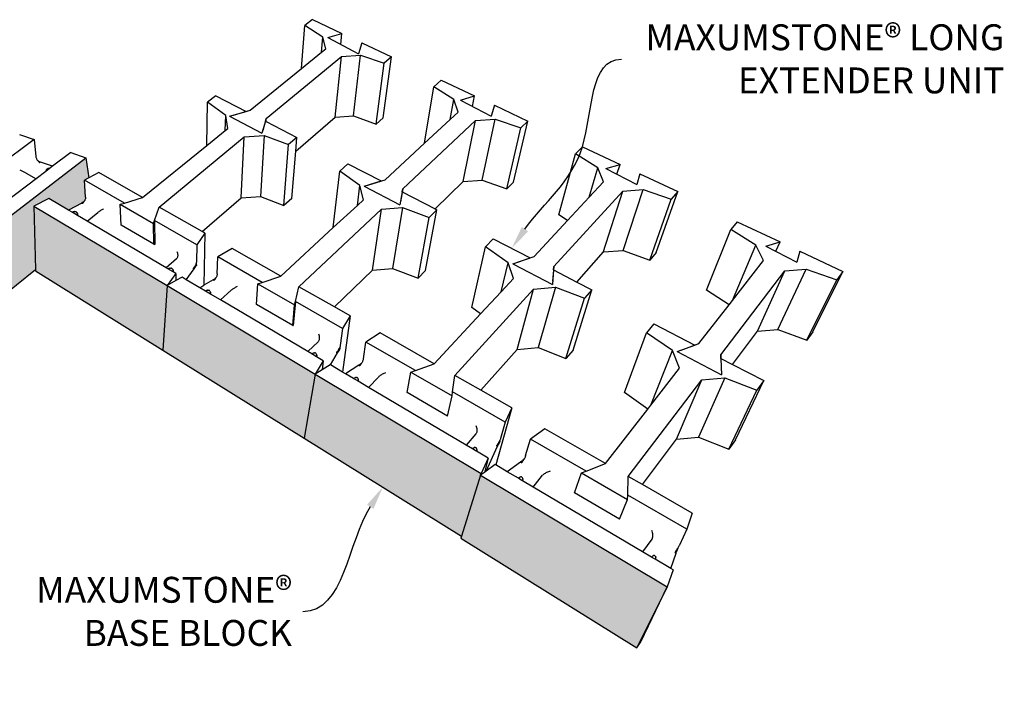
# Model space of a CAD drawing. Units: millimetres. Extents: x -79341 to 68488, y -5529 to 22413.
# Drawn here: x -17595 to -15872, y 8710 to 9895 of the extents above; entities that cross this region are included whole.
import ezdxf
from ezdxf import colors
from ezdxf.entities.mleader import LeaderData, LeaderLine
from ezdxf.math import Vec2, Vec3

# ---------------------------------------------------------------- set-up
doc = ezdxf.new("R2010")
doc.units = ezdxf.units.MM
doc.header["$LTSCALE"] = 2.5
doc.layers.add('02_Spec-Gen', color=4, linetype='Continuous')
doc.layers.add('04_Sketches-Misc', color=1, linetype='Continuous')
doc.styles.get("Standard").update_dxf_attribs({"font": 'calibri.ttf', "height": 50})

# ---------------------------------------------------------------- blocks, each defined once
blk = doc.blocks.new('A$C66302d8f')
at = {"layer": '04_Sketches-Misc'}
h = blk.add_hatch(color=8, dxfattribs=at)
h.dxf.hatch_style = 1
h.paths.add_polyline_path([(996.4, 3017.1), (942.6, 3126.7), (626.7, 2884.5), (700.9, 2779.4)])
h.paths.add_polyline_path([(1253.9, 3224.2), (1215.9, 3336.2), (942.6, 3126.7), (996.4, 3017.1)])
h.paths.add_polyline_path([(1480.2, 3406.2), (1454.7, 3519.2), (1215.9, 3336.2), (1253.9, 3224.2)])
h.paths.add_polyline_path([(1575.7, 3483), (1573.2, 3595.1), (1599.3, 3608.6), (1634.1, 3588.1), (1657.7, 3600.5), (1660.8, 3602.1), (1661.5, 3602.6), (1662.2, 3603.7), (1662.8, 3604.8), (1663.3, 3605.9), (1663.7, 3606.9), (1664, 3608), (1664.2, 3609.1), (1664.3, 3610.1), (1664.3, 3611), (1662.3, 3641.1), (1670, 3645.1), (1665.1, 3680.4), (1454.7, 3519.2), (1480.2, 3406.2)])
h.paths.add_polyline_path([(1573.2, 3595.1), (1575.7, 3483), (1575.8, 3480.8), (1801.1, 3340.5), (1808.5, 3454.6)])
h.paths.add_polyline_path([(1808.5, 3454.6), (1801.1, 3340.5), (2050.6, 3185.1), (2070.3, 3298.2)])
h.paths.add_polyline_path([(2070.3, 3298.2), (2050.6, 3185.1), (2328.5, 3012), (2362.3, 3119.7), (2363.4, 3123.1)])
h.paths.add_polyline_path([(2362.3, 3119.7), (2328.5, 3012), (2327.5, 3008.9), (2638.5, 2814.9), (2692.1, 2922.4)])
for p, q in [((2065.3, 3924.3), (2052.1, 3913.9)), ((2065.3, 3924.3), (2117.2, 3899.9)), ((2046, 3838.2), (2052.1, 3913.9)), ((2083.8, 3893.4), (2052.1, 3913.9)), ((2092.2, 3892.6), (2117.2, 3899.9)), ((2115.2, 3880.6), (2117.2, 3899.9)), ((2081.3, 3866.8), (2083.8, 3893.4)), ((2088.8, 3872.9), (2083.8, 3893.4)), ((2092.2, 3892.6), (2146.7, 3864.2)), ((2152.3, 3883.4), (2146.7, 3864.2)), ((2152.3, 3883.4), (2205, 3858.6)), ((2046, 3838.2), (2081.3, 3866.8)), ((2081.3, 3866.8), (2088.8, 3872.9)), ((1983.6, 3749.6), (2116.8, 3859.5)), ((2105.5, 3751.9), (2116.8, 3859.5)), ((2116.8, 3859.5), (2150.3, 3861.8)), ((2137.6, 3754.3), (2150.3, 3861.8)), ((2150.3, 3861.8), (2192.1, 3847.6)), ((2177.7, 3740), (2192.1, 3847.6)), ((2190.2, 3751), (2205, 3858.6)), ((2205, 3858.6), (2192.1, 3847.6)), ((1955, 3764.3), (2046, 3838.2)), ((2292.7, 3817.3), (2280, 3805.9)), ((2292.7, 3817.3), (2351.7, 3789.6)), ((2263.1, 3706), (2280, 3805.9)), ((2315.2, 3783.5), (2280, 3805.9)), ((1878.5, 3702.1), (1880, 3778.3)), ((1894.8, 3789.9), (1880, 3778.3)), ((1912, 3755.3), (1880, 3778.3)), ((1894.8, 3789.9), (1948.3, 3762.3)), ((2308.8, 3748.2), (2315.2, 3783.5)), ((2322.6, 3761), (2315.2, 3783.5)), ((2326.7, 3782.3), (2351.7, 3789.6)), ((2326.7, 3782.3), (2381.2, 3753.9)), ((2348, 3771.2), (2351.7, 3789.6)), ((1918.8, 3753.8), (1948.3, 3762.3)), ((1925.6, 3755.7), (1955, 3764.3)), ((1948.3, 3762.3), (1955, 3764.3)), ((2308.8, 3748.2), (2322.6, 3761)), ((2386.8, 3773.1), (2381.2, 3753.9)), ((2386.8, 3773.1), (2445.8, 3745.3)), ((1911.1, 3728.6), (1912, 3755.3)), ((1915.7, 3732.3), (1912, 3755.3)), ((1918.8, 3753.8), (1976.1, 3724)), ((1982.2, 3744.9), (1976.1, 3724)), ((1983.6, 3749.6), (1977.5, 3728.8)), ((1982.2, 3744.9), (1983.6, 3749.6)), ((1982.2, 3744.9), (1983.3, 3744.3)), ((1983.3, 3744.3), (1983.6, 3749.6)), ((1983.3, 3744.3), (1983.6, 3749.6)), ((1983.3, 3744.3), (2037.7, 3716.2)), ((2035.8, 3692.1), (2105.5, 3751.9)), ((2105.5, 3751.9), (2137.6, 3754.3)), ((2137.6, 3754.3), (2177.7, 3740)), ((2190.2, 3751), (2177.7, 3740)), ((2225, 3625.4), (2353.4, 3746.3)), ((2263.1, 3706), (2308.8, 3748.2)), ((2331.8, 3638.5), (2353.4, 3746.3)), ((2353.4, 3746.3), (2388.2, 3748.8)), ((2365.2, 3641), (2388.2, 3748.8)), ((2388.2, 3748.8), (2433.5, 3733.2)), ((2420.5, 3637.5), (2445.8, 3745.3)), ((2445.8, 3745.3), (2433.5, 3733.2)), ((1878.5, 3702.1), (1911.1, 3728.6)), ((1911.1, 3728.6), (1915.7, 3732.3)), ((2408.5, 3625.4), (2433.5, 3733.2)), ((1573.8, 3712.5), (1510.2, 3665.6)), ((1547.7, 3721.6), (1573.8, 3712.5)), ((1573.8, 3712.5), (1576.7, 3682.4)), ((1794.2, 3593.4), (1944.4, 3717.2)), ((1939.5, 3609.4), (1944.4, 3717.2)), ((1944.4, 3717.2), (1980, 3719.8)), ((1980, 3719.8), (1973.6, 3612)), ((1980, 3719.8), (2023.2, 3703.9)), ((2037.7, 3716.2), (2023.2, 3703.9)), ((2035.8, 3692.1), (2037.7, 3716.2)), ((2193.5, 3641.6), (2263.1, 3706)), ((1638.4, 3689.8), (1606.1, 3665.3)), ((1638.4, 3689.8), (1665.1, 3680.4)), ((1765.1, 3610), (1878.5, 3702.1)), ((2015, 3596.1), (2023.2, 3703.9)), ((2029, 3608.4), (2035.8, 3692.1)), ((1454.7, 3519.2), (1665.1, 3680.4)), ((1576.7, 3682.4), (1576.8, 3681.4)), ((1576.8, 3681.4), (1577.1, 3680.5)), ((1577.1, 3680.5), (1577.5, 3679.4)), ((1577.5, 3679.4), (1577.9, 3678.4)), ((1577.9, 3678.4), (1578.3, 3677.6)), ((1578.3, 3677.6), (1578.4, 3677.4)), ((1578.4, 3677.4), (1579.1, 3676.4)), ((1579.1, 3676.4), (1579.8, 3675.5)), ((1579.8, 3675.5), (1580.6, 3674.5)), ((1579.8, 3675.5), (1580.5, 3674.6)), ((1580.5, 3674.6), (1581.3, 3673.7)), ((1580.5, 3674.6), (1580.6, 3674.5)), ((1580.6, 3674.5), (1581.2, 3674.1)), ((1581.2, 3674.1), (1581.3, 3673.7)), ((1581.2, 3674.1), (1582.1, 3673.8)), ((1581.3, 3673.7), (1582.1, 3673.8)), ((1581.3, 3673.7), (1582.1, 3673)), ((1582.1, 3673.8), (1582.1, 3673)), ((1584.6, 3672.9), (1582.1, 3673.8)), ((1582.1, 3673), (1583, 3672.3)), ((1583, 3672.3), (1583.8, 3671.8)), ((1584.6, 3672.9), (1583.8, 3671.8)), ((1606.1, 3665.3), (1584.6, 3672.9)), ((1665.1, 3680.4), (1670, 3645.1)), ((1548.3, 3659), (1549.4, 3658.5)), ((1549.4, 3658.5), (1550.6, 3658)), ((1550.6, 3658), (1551.8, 3657.4)), ((1551.8, 3657.4), (1553, 3656.9)), ((1553, 3656.9), (1554.2, 3656.3)), ((1554.2, 3656.3), (1555.4, 3655.7)), ((1555.4, 3655.7), (1556.5, 3655.1)), ((1556.5, 3655.1), (1557.6, 3654.6)), ((1557.6, 3654.6), (1558.6, 3654)), ((1558.6, 3654), (1559.5, 3653.5)), ((1594, 3656.2), (1576.9, 3643.3)), ((1600.7, 3661.3), (1594, 3656.2)), ((1594.1, 3656.7), (1594, 3656.3)), ((1594, 3656.3), (1594, 3656.2)), ((1594.5, 3658.4), (1594.1, 3656.7)), ((1594.7, 3658.9), (1594.5, 3658.4)), ((1595.7, 3660.1), (1594.7, 3658.9)), ((1596, 3660.5), (1595.7, 3660.1)), ((1596.5, 3660.7), (1596, 3660.5)), ((1596.5, 3660.7), (1598, 3661.3)), ((1598.4, 3661.4), (1598, 3661.3)), ((1600.2, 3661.4), (1598.4, 3661.4)), ((1600.7, 3661.3), (1600.2, 3661.4)), ((1606.1, 3665.3), (1600.7, 3661.3)), ((1600.7, 3661.3), (1600.7, 3661.3)), ((1687.6, 3654.2), (1670, 3645.1)), ((1765.1, 3610), (1687.6, 3654.2)), ((2102.1, 3557.1), (2113.4, 3657)), ((2127.7, 3669.8), (2113.4, 3657)), ((2149.2, 3631.7), (2113.4, 3657)), ((2127.7, 3669.8), (2186.7, 3639.4)), ((1576.9, 3643.3), (1451.5, 3548.2)), ((1559.5, 3653.5), (1576.9, 3643.3)), ((1670, 3645.1), (1662.3, 3641.1)), ((1664.3, 3611), (1662.3, 3641.1)), ((1733.1, 3600.4), (1662.3, 3641.1)), ((2156.5, 3630), (2186.7, 3639.4)), ((2163.4, 3632.2), (2193.5, 3641.6)), ((2186.7, 3639.4), (2193.5, 3641.6)), ((2282.2, 3590.2), (2331.8, 3638.5)), ((2331.8, 3638.5), (2365.2, 3641)), ((2365.2, 3641), (2408.5, 3625.4)), ((2420.5, 3637.5), (2408.5, 3625.4)), ((2144.7, 3596.4), (2149.2, 3631.7)), ((2155.4, 3606.3), (2149.2, 3631.7)), ((2156.5, 3630), (2219.7, 3597.1)), ((2224, 3620.2), (2219.7, 3597.1)), ((2225, 3625.4), (2220.7, 3602.4)), ((2224, 3620.2), (2225, 3625.4)), ((2224, 3620.2), (2224.1, 3620.1)), ((2224.1, 3620.1), (2225, 3625.4)), ((2224.1, 3620.1), (2225, 3625.4)), ((2224.1, 3620.1), (2282.2, 3590.2)), ((1599.3, 3608.6), (1573.2, 3595.1)), ((1634.1, 3588.1), (1599.3, 3608.6)), ((1659.9, 3601.7), (1657.7, 3600.5)), ((1659.9, 3601.7), (1660.8, 3602.1)), ((1660.9, 3601.7), (1659.9, 3601.7)), ((1660.2, 3600.9), (1659.9, 3601.7)), ((1660.9, 3601.7), (1660.2, 3600.9)), ((1661.5, 3602.6), (1660.8, 3602.1)), ((1660.9, 3601.7), (1660.8, 3602.1)), ((1661.6, 3602.7), (1660.9, 3601.7)), ((1661.5, 3602.6), (1662.2, 3603.7)), ((1661.6, 3602.7), (1661.5, 3602.6)), ((1662.2, 3603.7), (1661.6, 3602.7)), ((1662.8, 3604.8), (1662.2, 3603.7)), ((1663.3, 3605.9), (1662.8, 3604.8)), ((1663.7, 3606.9), (1663.3, 3605.9)), ((1664, 3608), (1663.7, 3606.9)), ((1664.2, 3609.1), (1664, 3608)), ((1664.3, 3610.1), (1664.2, 3609.1)), ((1664.3, 3611), (1664.3, 3610.1)), ((1733.1, 3600.4), (1765.1, 3610)), ((1870.4, 3550.1), (1939.5, 3609.4)), ((1939.5, 3609.4), (1973.6, 3612)), ((1973.6, 3612), (2015, 3596.1)), ((2029, 3608.4), (2015, 3596.1)), ((2144.7, 3596.4), (2155.4, 3606.3)), ((1573.2, 3595.1), (1808.5, 3454.6)), ((1573.2, 3595.1), (1575.7, 3483)), ((1657.7, 3600.5), (1634.1, 3588.1)), ((1640.6, 3584.2), (1634.1, 3588.1)), ((1640.6, 3584.2), (1642.4, 3585.2)), ((1650.3, 3578.5), (1640.6, 3584.2)), ((1642.8, 3585.3), (1642.4, 3585.2)), ((1642.8, 3585.3), (1644.7, 3585.6)), ((1645.2, 3585.6), (1644.7, 3585.6)), ((1645.2, 3585.6), (1646.8, 3585.3)), ((1647.3, 3585.1), (1646.8, 3585.3)), ((1647.7, 3584.7), (1647.3, 3585.1)), ((1648.9, 3583.7), (1647.7, 3584.7)), ((1658.6, 3599.4), (1657.7, 3600.5)), ((1659, 3599.7), (1657.7, 3600.5)), ((1659, 3599.7), (1658.6, 3599.4)), ((1659.4, 3600.1), (1659, 3599.7)), ((1659.4, 3600.1), (1660.2, 3600.9)), ((1686.7, 3584.1), (1685.8, 3583.5)), ((1687.6, 3584.8), (1686.7, 3584.1)), ((1688.6, 3585.6), (1687.6, 3584.8)), ((1689.7, 3586.3), (1688.6, 3585.6)), ((1690.8, 3587), (1689.7, 3586.3)), ((1691.9, 3587.8), (1690.8, 3587)), ((1693.1, 3588.5), (1691.9, 3587.8)), ((1694.2, 3589.2), (1693.1, 3588.5)), ((1695.2, 3589.8), (1694.2, 3589.2)), ((1696.3, 3590.4), (1695.2, 3589.8)), ((1725.8, 3598.2), (1733.1, 3600.4)), ((1725.8, 3598.2), (1784.2, 3564.5)), ((1727.3, 3561.3), (1725.8, 3598.2)), ((1786.1, 3569.9), (1794.2, 3593.4)), ((1870.4, 3550.1), (1794.2, 3593.4)), ((2041.5, 3452.7), (2187.1, 3589.7)), ((2102.1, 3557.1), (2144.7, 3596.4)), ((2171.4, 3482.2), (2187.1, 3589.7)), ((2187.1, 3589.7), (2224.2, 3592.6)), ((2224.2, 3592.6), (2207, 3485.1)), ((2224.2, 3592.6), (2271.3, 3575)), ((2265.3, 3481.1), (2285.3, 3588.6)), ((2285.3, 3588.6), (2271.3, 3575)), ((2282.2, 3590.2), (2285.3, 3588.6)), ((1649.2, 3583.3), (1648.9, 3583.7)), ((1649.2, 3583.3), (1650, 3581.6)), ((1650.1, 3581.2), (1650, 3581.6)), ((1650.1, 3581.2), (1650.3, 3579.2)), ((1650.3, 3579.2), (1650.3, 3578.5)), ((1667.2, 3568.5), (1650.3, 3578.5)), ((1667.2, 3568.5), (1685.8, 3583.5)), ((1806.6, 3486.2), (1667.2, 3568.5)), ((1784.2, 3564.5), (1786.1, 3569.9)), ((1860.8, 3526.9), (1786.1, 3569.9)), ((1786.1, 3569.9), (1786.8, 3527.1)), ((2251.9, 3467.5), (2271.3, 3575)), ((2815.9, 3567.4), (2804.6, 3553.6)), ((2815.9, 3567.4), (2891.6, 3531.8)), ((1784.8, 3527.6), (1727.3, 3561.3)), ((1784.8, 3527.6), (1784.2, 3564.5)), ((1875.4, 3547.2), (1870.4, 3550.1)), ((2009.2, 3471.1), (2102.1, 3557.1)), ((2761.6, 3446.5), (2804.6, 3553.6)), ((2848.8, 3526.2), (2804.6, 3553.6)), ((1875.4, 3547.2), (1860.8, 3526.9)), ((1875.4, 3547.2), (1873.6, 3455.3)), ((2866.5, 3524.5), (2891.6, 3531.8)), ((2884.1, 3515.4), (2891.6, 3531.8)), ((1784.8, 3527.6), (1786.8, 3527.1)), ((1825.7, 3515.1), (1826.3, 3513.5)), ((1860.8, 3526.9), (1860.3, 3496.9)), ((1923.3, 3520), (1898, 3505.5)), ((2009.2, 3471.1), (1923.3, 3520)), ((2807.3, 3428.3), (2848.8, 3526.2)), ((2862.4, 3498.8), (2848.8, 3526.2)), ((2866.5, 3524.5), (2921, 3496.1)), ((2926.6, 3515.3), (2921, 3496.1)), ((2926.6, 3515.3), (3002.3, 3479.6)), ((1825.1, 3502), (1806.6, 3486.2)), ((1825.8, 3502.8), (1825.1, 3502)), ((1826.4, 3503.7), (1825.8, 3502.8)), ((1826.3, 3513.5), (1826.7, 3511.9)), ((1826.8, 3504.8), (1826.4, 3503.7)), ((1826.7, 3511.9), (1827.1, 3510.4)), ((1827.1, 3506.1), (1826.8, 3504.8)), ((1827.1, 3510.4), (1827.2, 3508.9)), ((1827.3, 3507.4), (1827.1, 3506.1)), ((1827.2, 3508.9), (1827.3, 3507.4)), ((1897.1, 3475.6), (1898, 3505.5)), ((1976.4, 3460.4), (1898, 3505.5)), ((2807.3, 3428.3), (2862.4, 3498.8)), ((1480.2, 3406.2), (1575.7, 3483)), ((1575.7, 3483), (1575.8, 3480.8)), ((1575.8, 3480.8), (1801.1, 3340.5)), ((1810, 3484.1), (1806.6, 3486.2)), ((1810, 3484.1), (1811.7, 3485.2)), ((1819.2, 3478.7), (1810, 3484.1)), ((1811.7, 3485.2), (1813.5, 3485.7)), ((1814, 3485.8), (1813.5, 3485.7)), ((1814.5, 3485.7), (1814, 3485.8)), ((1814.5, 3485.7), (1816, 3485.5)), ((1816.6, 3485.3), (1816, 3485.5)), ((1817, 3484.9), (1816.6, 3485.3)), ((1818.1, 3483.9), (1817, 3484.9)), ((1818.4, 3483.5), (1818.1, 3483.9)), ((1818.4, 3483.5), (1819, 3481.9)), ((1819.1, 3481.4), (1819, 3481.9)), ((1819.1, 3481.4), (1819.2, 3479.5)), ((1842.4, 3465), (1856.2, 3484.4)), ((1855.1, 3485.7), (1854.3, 3484.9)), ((1856.2, 3484.4), (1854.3, 3484.9)), ((1855.8, 3486.5), (1855.1, 3485.7)), ((1856.6, 3487.4), (1855.8, 3486.5)), ((1857.6, 3486.3), (1855.8, 3486.5)), ((1856.2, 3484.4), (1857.6, 3486.3)), ((1857.3, 3488.4), (1856.6, 3487.4)), ((1858.1, 3487.1), (1856.6, 3487.4)), ((1856.6, 3487.4), (1857.6, 3486.3)), ((1857.9, 3489.5), (1857.3, 3488.4)), ((1858.3, 3487.4), (1857.3, 3488.4)), ((1857.3, 3488.4), (1858.1, 3487.1)), ((1858.1, 3487.1), (1857.6, 3486.3)), ((1858.5, 3490.6), (1857.9, 3489.5)), ((1857.9, 3489.5), (1858.3, 3487.4)), ((1857.9, 3489.5), (1858.8, 3488.1)), ((1858.3, 3487.4), (1858.1, 3487.1)), ((1858.8, 3488.1), (1858.3, 3487.4)), ((1859.1, 3491.7), (1858.5, 3490.6)), ((1859.3, 3488.9), (1858.5, 3490.6)), ((1858.5, 3490.6), (1858.8, 3488.1)), ((1859.3, 3488.9), (1858.8, 3488.1)), ((1859.5, 3492.8), (1859.1, 3491.7)), ((1859.3, 3488.9), (1860.3, 3490.1)), ((1859.7, 3493.4), (1859.5, 3492.8)), ((1859.9, 3493.9), (1859.7, 3493.4)), ((1859.7, 3493.4), (1860.3, 3490.1)), ((1860.1, 3495), (1859.9, 3493.9)), ((1860.3, 3496), (1860.1, 3495)), ((1860.3, 3496.9), (1860.3, 3496)), ((2104.4, 3416.9), (2171.4, 3482.2)), ((2171.4, 3482.2), (2207, 3485.1)), ((2207, 3485.1), (2251.9, 3467.5)), ((2265.3, 3481.1), (2251.9, 3467.5)), ((2786.8, 3332.3), (2899.9, 3480.8)), ((2851.6, 3374.2), (2899.9, 3480.8)), ((2887.8, 3377.3), (2937.7, 3483.9)), ((2899.9, 3480.8), (2937.7, 3483.9)), ((2937.7, 3483.9), (2991.6, 3464.9)), ((2949.3, 3373), (3002.3, 3479.6)), ((3002.3, 3479.6), (2991.6, 3464.9)), ((1823.9, 3475.9), (1808.5, 3454.6)), ((1824, 3463.4), (1808.5, 3454.6)), ((1819.2, 3479.5), (1819.2, 3478.7)), ((1823.9, 3475.9), (1819.2, 3478.7)), ((1823.9, 3475.9), (1824, 3463.4)), ((1834.8, 3469.5), (1824, 3463.4)), ((1842.4, 3465), (1834.8, 3469.5)), ((1866.1, 3451), (1842.4, 3465)), ((1889.9, 3464.7), (1873.6, 3455.3)), ((1892.1, 3466), (1889.9, 3464.7)), ((1890.9, 3463.5), (1889.9, 3464.7)), ((1891.3, 3463.9), (1889.9, 3464.7)), ((1891.3, 3463.9), (1890.9, 3463.5)), ((1891.7, 3464.2), (1891.3, 3463.9)), ((1891.7, 3464.2), (1892.5, 3465.1)), ((1892.1, 3466), (1893, 3466.5)), ((1893.2, 3466), (1892.1, 3466)), ((1892.5, 3465.1), (1892.1, 3466)), ((1893.2, 3466), (1892.5, 3465.1)), ((1893.9, 3467), (1893, 3466.5)), ((1893, 3466.5), (1893.5, 3466.8)), ((1893.2, 3466), (1893, 3466.5)), ((1893.9, 3467), (1893.2, 3466)), ((1893.5, 3466.8), (1894.6, 3468.1)), ((1893.9, 3467), (1893.5, 3466.8)), ((1894.6, 3468.1), (1893.9, 3467)), ((1895.2, 3469.2), (1894.6, 3468.1)), ((1895.7, 3470.3), (1895.2, 3469.2)), ((1896.2, 3471.5), (1895.7, 3470.3)), ((1896.5, 3472.6), (1896.2, 3471.5)), ((1896.8, 3473.6), (1896.5, 3472.6)), ((1897, 3474.6), (1896.8, 3473.6)), ((1897.1, 3475.6), (1897, 3474.6)), ((1976.4, 3460.4), (2009.2, 3471.1)), ((2938.9, 3358.4), (2991.6, 3464.9)), ((1808.5, 3454.6), (1801.1, 3340.5)), ((1808.5, 3454.6), (2070.3, 3298.2)), ((1866.1, 3451), (1873.6, 3455.3)), ((1876.3, 3445), (1866.1, 3451)), ((1876.3, 3445), (1877.5, 3445.8)), ((1885.2, 3439.7), (1876.3, 3445)), ((1878, 3446.1), (1877.5, 3445.8)), ((1878, 3446.1), (1879.6, 3446.6)), ((1880.2, 3446.7), (1879.6, 3446.6)), ((1880.7, 3446.7), (1880.2, 3446.7)), ((1880.7, 3446.7), (1882.2, 3446.5)), ((1882.7, 3446.3), (1882.2, 3446.5)), ((1883.2, 3445.9), (1882.7, 3446.3)), ((1884.2, 3445), (1883.2, 3445.9)), ((1884.5, 3444.5), (1884.2, 3445)), ((1902.8, 3429.4), (1921, 3445.9)), ((1921.9, 3446.6), (1921, 3445.9)), ((1922.8, 3447.4), (1921.9, 3446.6)), ((1923.9, 3448.1), (1922.8, 3447.4)), ((1925, 3448.9), (1923.9, 3448.1)), ((1926.2, 3449.7), (1925, 3448.9)), ((1927.4, 3450.4), (1926.2, 3449.7)), ((1928.7, 3451.1), (1927.4, 3450.4)), ((1929.9, 3451.8), (1928.7, 3451.1)), ((1931.1, 3452.4), (1929.9, 3451.8)), ((1932.3, 3453), (1931.1, 3452.4)), ((1966.7, 3421.3), (1968.9, 3458)), ((1968.9, 3458), (1976.4, 3460.4)), ((1968.9, 3458), (2033.8, 3420.6)), ((2035.2, 3426.6), (2041.5, 3452.7)), ((2104.4, 3416.9), (2041.5, 3452.7)), ((2801.4, 3420.6), (2761.6, 3446.5)), ((1884.5, 3444.5), (1885, 3442.9)), ((1885.2, 3442.4), (1885, 3442.9)), ((1885.2, 3442.4), (1885.2, 3440.5)), ((1885.2, 3440.5), (1885.2, 3439.7)), ((1885.2, 3440.5), (1885.2, 3439.7)), ((1902.8, 3429.4), (1885.2, 3439.7)), ((1885.2, 3439.7), (1885.2, 3439.7)), ((2057.4, 3338), (1902.8, 3429.4)), ((2801.4, 3420.6), (2807.3, 3428.3)), ((2030.5, 3384), (1966.7, 3421.3)), ((2030.5, 3384), (2033.8, 3420.6)), ((2035.2, 3426.6), (2031.4, 3384.2)), ((2033.8, 3420.6), (2035.2, 3426.6)), ((2118.3, 3378.8), (2035.2, 3426.6)), ((2131.7, 3401.4), (2104.4, 3416.9)), ((2748, 3352.2), (2801.4, 3420.6)), ((2131.7, 3401.4), (2118.3, 3378.8)), ((2131.7, 3401.4), (2118.4, 3302)), ((2030.5, 3384), (2031.4, 3384.2)), ((2118.3, 3378.8), (2114.4, 3349.1)), ((2668.4, 3387.1), (2655.6, 3371.3)), ((2668.4, 3387.1), (2741, 3349.6)), ((2851.6, 3374.2), (2887.8, 3377.3)), ((2887.8, 3377.3), (2938.9, 3358.4)), ((2075.8, 3369.5), (2076.4, 3367.8)), ((2076.4, 3367.8), (2076.9, 3366.2)), ((2077, 3358.7), (2076.6, 3357.5)), ((2076.9, 3366.2), (2077.2, 3364.5)), ((2077.3, 3360), (2077, 3358.7)), ((2077.2, 3364.5), (2077.4, 3362.9)), ((2077.4, 3361.4), (2077.3, 3360)), ((2077.4, 3362.9), (2077.4, 3361.4)), ((2616.8, 3265.7), (2655.6, 3371.3)), ((2701.2, 3340), (2655.6, 3371.3)), ((2807.4, 3315.3), (2851.6, 3374.2)), ((2949.3, 3373), (2938.9, 3358.4)), ((1801.1, 3340.5), (2050.6, 3185.1)), ((2075.3, 3355.6), (2057.4, 3338)), ((2076, 3356.5), (2075.3, 3355.6)), ((2076.6, 3357.5), (2076, 3356.5)), ((2110.8, 3340.4), (2110.1, 3339.3)), ((2111.5, 3341.5), (2110.8, 3340.4)), ((2111.8, 3339.4), (2110.8, 3340.4)), ((2110.8, 3340.4), (2111.6, 3339)), ((2112.1, 3342.7), (2111.5, 3341.5)), ((2111.5, 3341.5), (2111.8, 3339.4)), ((2111.5, 3341.5), (2112.3, 3340.2)), ((2112.7, 3343.8), (2112.1, 3342.7)), ((2112.7, 3341), (2112.1, 3342.7)), ((2112.1, 3342.7), (2112.3, 3340.2)), ((2112.7, 3341), (2112.3, 3340.2)), ((2113.2, 3345), (2112.7, 3343.8)), ((2112.7, 3341), (2113.6, 3342.4)), ((2113.4, 3345.5), (2113.2, 3345)), ((2113.7, 3346.1), (2113.4, 3345.5)), ((2113.4, 3345.5), (2113.6, 3342.4)), ((2114, 3347.2), (2113.7, 3346.1)), ((2114.3, 3348.2), (2114, 3347.2)), ((2114.4, 3349.1), (2114.3, 3348.2)), ((2709.8, 3338), (2741, 3349.6)), ((2716.9, 3340.7), (2748, 3352.2)), ((2741, 3349.6), (2748, 3352.2)), ((2064.2, 3334), (2057.4, 3338)), ((2064.2, 3334), (2065.5, 3334.9)), ((2072.6, 3329), (2064.2, 3334)), ((2065.9, 3335.1), (2065.5, 3334.9)), ((2065.9, 3335.1), (2067.5, 3335.8)), ((2068.1, 3335.9), (2067.5, 3335.8)), ((2068.1, 3335.9), (2069.3, 3335.8)), ((2070, 3335.7), (2069.3, 3335.8)), ((2070.5, 3335.5), (2070, 3335.7)), ((2071, 3335.1), (2070.5, 3335.5)), ((2071.9, 3334.3), (2071, 3335.1)), ((2072.2, 3333.8), (2071.9, 3334.3)), ((2072.4, 3333.2), (2072.2, 3333.8)), ((2072.4, 3333.2), (2072.8, 3331.7)), ((2072.8, 3331.1), (2072.6, 3329.3)), ((2072.6, 3329.3), (2072.6, 3329)), ((2084.5, 3322), (2072.6, 3329)), ((2072.8, 3331.1), (2072.8, 3331.7)), ((2097.2, 3314.5), (2109.8, 3336.1)), ((2108.6, 3337.4), (2107.8, 3336.6)), ((2109.8, 3336.1), (2107.8, 3336.6)), ((2109.3, 3338.3), (2108.6, 3337.4)), ((2110.1, 3339.3), (2109.3, 3338.3)), ((2111.1, 3338.2), (2109.3, 3338.3)), ((2109.8, 3336.1), (2111.1, 3338.2)), ((2111.6, 3339), (2110.1, 3339.3)), ((2110.1, 3339.3), (2111.1, 3338.2)), ((2111.6, 3339), (2111.1, 3338.2)), ((2111.8, 3339.4), (2111.6, 3339)), ((2112.3, 3340.2), (2111.8, 3339.4)), ((2663.4, 3243.7), (2701.2, 3340)), ((2714.1, 3308.7), (2701.2, 3340)), ((2709.8, 3338), (2787.8, 3297.3)), ((2787, 3325.8), (2786.8, 3332.3)), ((2786.8, 3332.3), (2787.6, 3303.9)), ((2787, 3325.8), (2787.8, 3297.3)), ((2787, 3325.8), (2807.4, 3315.3)), ((2084.5, 3322), (2070.3, 3298.2)), ((2082.6, 3306), (2070.3, 3298.2)), ((2084.5, 3322), (2082.6, 3306)), ((2097.2, 3314.5), (2096.6, 3314.9)), ((2663.4, 3243.7), (2714.1, 3308.7)), ((2807.4, 3315.3), (2862.7, 3286.8)), ((2793.9, 3291.7), (2747.5, 3187.1)), ((2753.3, 3288.1), (2793.9, 3291.7)), ((2793.9, 3291.7), (2850.5, 3269.8)), ((2623.3, 3117.4), (2753.3, 3288.1)), ((2708.7, 3183.6), (2753.3, 3288.1)), ((2812.9, 3182.3), (2862.7, 3286.8)), ((2862.7, 3286.8), (2850.5, 3269.8)), ((2657.7, 3236.4), (2616.8, 3265.7)), ((2801, 3165.6), (2850.5, 3269.8)), ((2582.8, 3140.4), (2657.7, 3236.4)), ((2657.7, 3236.4), (2663.4, 3243.7)), ((2475.7, 3201.5), (2450.8, 3183.5)), ((2582.8, 3140.4), (2475.7, 3201.5)), ((2708.7, 3183.6), (2747.5, 3187.1)), ((2747.5, 3187.1), (2801, 3165.6)), ((2442, 3154.6), (2450.8, 3183.5)), ((2548.7, 3127.1), (2450.8, 3183.5)), ((2648.4, 3103.1), (2708.7, 3183.6)), ((2812.9, 3182.3), (2801, 3165.6)), ((2439, 3148), (2439.7, 3149.2)), ((2439.7, 3149.2), (2439.1, 3148)), ((2440.3, 3150.4), (2439.7, 3149.2)), ((2440.9, 3151.6), (2440.3, 3150.4)), ((2441.4, 3152.7), (2440.9, 3151.6)), ((2441.7, 3153.7), (2441.4, 3152.7)), ((2442, 3154.6), (2441.7, 3153.7)), ((2388.3, 3138.5), (2372, 3126.7)), ((2389.3, 3137.9), (2388.3, 3138.5)), ((2409.6, 3125.9), (2389.3, 3137.9)), ((2433.1, 3143), (2409.6, 3125.9)), ((2435.3, 3144.6), (2433.1, 3143)), ((2434.6, 3141.5), (2433.1, 3143)), ((2435, 3141.9), (2433.1, 3143)), ((2435, 3141.9), (2434.6, 3141.5)), ((2435.4, 3142.4), (2435, 3141.9)), ((2435.3, 3144.6), (2436.2, 3145.2)), ((2436.9, 3144.5), (2435.3, 3144.6)), ((2436.1, 3143.4), (2435.3, 3144.6)), ((2435.4, 3142.4), (2436.1, 3143.4)), ((2436.9, 3144.5), (2436.1, 3143.4)), ((2437.6, 3145.6), (2436.2, 3145.2)), ((2436.2, 3145.2), (2436.8, 3145.6)), ((2436.9, 3144.5), (2436.2, 3145.2)), ((2436.8, 3145.6), (2437.7, 3146.3)), ((2437.6, 3145.6), (2436.8, 3145.6)), ((2437.6, 3145.6), (2436.9, 3144.5)), ((2438.4, 3146.8), (2437.6, 3145.6)), ((2437.7, 3146.3), (2439, 3148)), ((2437.7, 3146.3), (2438.4, 3146.8)), ((2439.1, 3148), (2438.4, 3146.8)), ((2439, 3148), (2439.1, 3148)), ((2548.7, 3127.1), (2582.8, 3140.4)), ((2363.4, 3123.1), (2362.3, 3119.8)), ((2362.5, 3119.9), (2362.3, 3119.8)), ((2362.3, 3119.8), (2362.3, 3119.7)), ((2362.3, 3119.7), (2692.1, 2922.4)), ((2369.1, 3124.6), (2362.5, 3119.9)), ((2362.5, 3119.9), (2363.4, 3123.1)), ((2372, 3126.7), (2369.1, 3124.6)), ((2429.1, 3114.3), (2409.6, 3125.9)), ((2429.1, 3114.3), (2429.8, 3115.1)), ((2434.2, 3111.3), (2429.1, 3114.3)), ((2430.3, 3115.5), (2429.8, 3115.1)), ((2430.3, 3115.5), (2431.5, 3116.4)), ((2432.1, 3116.6), (2431.5, 3116.4)), ((2432.1, 3116.6), (2433, 3116.8)), ((2433.7, 3116.9), (2433, 3116.8)), ((2434.4, 3116.8), (2433.7, 3116.9)), ((2435.1, 3116.5), (2434.4, 3116.8)), ((2435.7, 3116), (2435.1, 3116.5)), ((2436.1, 3115.5), (2435.7, 3116)), ((2436.1, 3115.5), (2436.5, 3114.9)), ((2436.8, 3114.2), (2436.5, 3114.9)), ((2455.2, 3098.9), (2472, 3119.6)), ((2472.8, 3120.4), (2472, 3119.6)), ((2473.8, 3121.3), (2472.8, 3120.4)), ((2474.9, 3122.2), (2473.8, 3121.3)), ((2476.2, 3123.1), (2474.9, 3122.2)), ((2477.6, 3123.9), (2476.2, 3123.1)), ((2479.1, 3124.6), (2477.6, 3123.9)), ((2480.7, 3125.3), (2479.1, 3124.6)), ((2482.3, 3126), (2480.7, 3125.3)), ((2483.9, 3126.5), (2482.3, 3126)), ((2485.5, 3126.9), (2483.9, 3126.5)), ((2528.4, 3088.9), (2540.9, 3124)), ((2540.9, 3124), (2548.7, 3127.1)), ((2540.9, 3124), (2622.2, 3077.1)), ((2622.4, 3084.6), (2623.3, 3117.4)), ((2648.4, 3103.1), (2623.3, 3117.4)), ((2434.2, 3111.4), (2434.4, 3111.5)), ((2434.2, 3111.3), (2434.2, 3111.4)), ((2434.2, 3111.3), (2434.2, 3111.4)), ((2434.2, 3111.4), (2434.4, 3111.4)), ((2436.2, 3110.1), (2434.2, 3111.3)), ((2434.2, 3111.3), (2434.2, 3111.3)), ((2434.4, 3111.5), (2434.4, 3111.5)), ((2436.7, 3111.6), (2436.2, 3110.1)), ((2455.2, 3098.9), (2436.2, 3110.1)), ((2436.7, 3111.6), (2436.8, 3112.3)), ((2436.9, 3113.5), (2436.8, 3114.2)), ((2436.9, 3113.5), (2436.8, 3112.3)), ((2648.7, 2984.5), (2455.2, 3098.9)), ((2736.4, 3052.9), (2648.4, 3103.1)), ((2608.1, 3042.3), (2528.4, 3088.9)), ((2622.2, 3077.1), (2622.4, 3084.6)), ((2726.8, 3024.5), (2622.4, 3084.6)), ((2608.1, 3042.3), (2622.2, 3077.1)), ((2736.4, 3052.9), (2726.8, 3024.5)), ((2328.5, 3012), (2327.5, 3008.9)), ((2664.6, 3022.5), (2665.2, 3020.7)), ((2665.2, 3020.7), (2665.8, 3018.9)), ((2665.8, 3018.9), (2666.1, 3017.1)), ((2666.2, 3010.3), (2665.8, 3008.9)), ((2666.1, 3017.1), (2666.4, 3015.3)), ((2666.4, 3011.9), (2666.2, 3010.3)), ((2666.4, 3015.3), (2666.4, 3013.5)), ((2666.4, 3013.5), (2666.4, 3011.9)), ((2726.8, 3024.5), (2713.6, 2996.4)), ((2327.5, 3008.9), (2638.5, 2814.9)), ((2664.7, 3006.7), (2648.7, 2984.5)), ((2665.3, 3007.7), (2664.7, 3006.7)), ((2665.8, 3008.9), (2665.3, 3007.7)), ((2710.8, 2990.6), (2713.6, 2996.4)), ((2711.7, 2992.9), (2710.8, 2990.6)), ((2711.7, 2992.9), (2711.4, 2992.3)), ((2712, 2993.5), (2711.7, 2992.9)), ((2711.7, 2992.9), (2711.7, 2992.9)), ((2712.6, 2994.5), (2712, 2993.5)), ((2713.1, 2995.5), (2712.6, 2994.5)), ((2713.6, 2996.4), (2713.1, 2995.5)), ((2664.6, 2975), (2648.7, 2984.5)), ((2664.6, 2975), (2665.2, 2975.9)), ((2669.9, 2971.9), (2664.6, 2975)), ((2665.2, 2975.9), (2666.2, 2976.9)), ((2666.8, 2977.3), (2666.2, 2976.9)), ((2666.8, 2977.3), (2667.4, 2977.7)), ((2668.1, 2977.9), (2667.4, 2977.7)), ((2668.9, 2978), (2668.1, 2977.9)), ((2669.7, 2977.9), (2668.9, 2978)), ((2670.4, 2977.6), (2669.7, 2977.9)), ((2671, 2977.1), (2670.4, 2977.6)), ((2671.5, 2976.5), (2671, 2977.1)), ((2671.8, 2975.7), (2671.5, 2976.5)), ((2671.8, 2975.7), (2671.9, 2975.3)), ((2672, 2974.6), (2671.9, 2975.3)), ((2698.6, 2954.9), (2707.8, 2982.1)), ((2706.1, 2983.8), (2705.4, 2982.8)), ((2707.8, 2982.1), (2705.4, 2982.8)), ((2706.9, 2984.9), (2706.1, 2983.8)), ((2707.6, 2986.1), (2706.9, 2984.9)), ((2708.8, 2984.8), (2706.9, 2984.9)), ((2708.4, 2987.3), (2707.6, 2986.1)), ((2709.1, 2985.8), (2707.6, 2986.1)), ((2707.6, 2986.1), (2708.8, 2984.8)), ((2707.8, 2982.1), (2708.8, 2984.8)), ((2709.2, 2988.6), (2708.4, 2987.3)), ((2709.3, 2986.3), (2708.4, 2987.3)), ((2708.4, 2987.3), (2709.1, 2985.8)), ((2709.1, 2985.8), (2708.8, 2984.8)), ((2709.3, 2986.3), (2709.1, 2985.8)), ((2709.9, 2989.8), (2709.2, 2988.6)), ((2709.2, 2988.6), (2709.3, 2986.3)), ((2709.2, 2988.6), (2709.6, 2987.3)), ((2709.6, 2987.3), (2709.3, 2986.3)), ((2709.9, 2989.8), (2709.6, 2987.3)), ((2710, 2988.3), (2709.6, 2987.3)), ((2710.7, 2991.1), (2709.9, 2989.8)), ((2710, 2988.3), (2709.9, 2989.8)), ((2710.3, 2989.2), (2710, 2988.3)), ((2710.8, 2990.6), (2710.3, 2989.2)), ((2711.4, 2992.3), (2710.7, 2991.1)), ((2668.3, 2972.8), (2668.4, 2973)), ((2669.9, 2971.9), (2670.5, 2972.6)), ((2670.9, 2971.3), (2669.9, 2971.9)), ((2671.6, 2972.8), (2670.9, 2971.3)), ((2698.6, 2954.9), (2670.9, 2971.3)), ((2671.9, 2973.8), (2671.6, 2972.8)), ((2671.9, 2973.8), (2672, 2974.6)), ((2702.4, 2952.7), (2692.1, 2922.4)), ((2702.4, 2952.7), (2698.6, 2954.9)), ((2692.1, 2922.4), (2638.5, 2814.9)), ((2645.7, 2825.3), (2692.1, 2922.4)), ((2638.5, 2814.9), (2645.7, 2825.3))]:
    blk.add_line(p, q, dxfattribs=at)
at = {"layer": '04_Sketches-Misc', "color": 3}
for p, q in [((2542.2, 3700), (2530.1, 3687.5)), ((2542.2, 3700), (2608.9, 3668.6)), ((2500.6, 3579.7), (2530.1, 3687.5)), ((2569.5, 3662.7), (2530.1, 3687.5)), ((2554.3, 3610.8), (2569.5, 3662.7)), ((2579.7, 3638), (2569.5, 3662.7)), ((2583.9, 3661.3), (2608.9, 3668.6)), ((2583.9, 3661.3), (2638.4, 3632.9)), ((2603.4, 3651.2), (2608.9, 3668.6)), ((2554.3, 3610.8), (2579.7, 3638)), ((2644, 3652.1), (2638.4, 3632.9)), ((2644, 3652.1), (2710.8, 3620.7)), ((2491.8, 3488.1), (2613.6, 3621.7)), ((2579.2, 3513.3), (2613.6, 3621.7)), ((2613.6, 3621.7), (2649.9, 3624.5)), ((2614.6, 3516.9), (2649.9, 3624.5)), ((2649.9, 3624.5), (2699.2, 3607.3)), ((2672.8, 3513), (2710.8, 3620.7)), ((2710.8, 3620.7), (2699.2, 3607.3)), ((2516, 3569.5), (2554.3, 3610.8)), ((2661.5, 3499.8), (2699.2, 3607.3)), ((2456.9, 3506), (2516, 3569.5)), ((2516, 3569.5), (2500.6, 3579.7)), ((2384.7, 3537.3), (2371, 3523.2)), ((2384.7, 3537.3), (2449.9, 3503.7)), ((2346.8, 3416), (2371, 3523.2)), ((2411.3, 3495.1), (2371, 3523.2)), ((2579.8, 3514.1), (2614.6, 3516.9)), ((2614.6, 3516.9), (2661.5, 3499.8)), ((2419.2, 3493.3), (2449.9, 3503.7)), ((2426.2, 3495.6), (2456.9, 3506)), ((2449.9, 3503.7), (2456.9, 3506)), ((2532.7, 3461), (2579.8, 3514.1)), ((2672.8, 3513), (2661.5, 3499.8)), ((2398.6, 3443.5), (2411.3, 3495.1)), ((2420.5, 3467), (2411.3, 3495.1)), ((2419.2, 3493.3), (2489.3, 3456.8)), ((2491.3, 3482.4), (2489.3, 3456.8)), ((2491.8, 3488.1), (2489.7, 3462.7)), ((2491.3, 3482.4), (2491.8, 3488.1)), ((2491.3, 3482.4), (2532.7, 3461)), ((2398.6, 3443.5), (2420.5, 3467)), ((2316.6, 3296.1), (2455.7, 3448.5)), ((2427, 3342), (2455.7, 3448.5)), ((2455.7, 3448.5), (2494.5, 3451.7)), ((2494.5, 3451.7), (2464.1, 3345.2)), ((2494.5, 3451.7), (2546, 3432.2)), ((2525.8, 3340.8), (2559.2, 3447.3)), ((2532.7, 3461), (2559.2, 3447.3)), ((2559.2, 3447.3), (2546, 3432.2)), ((2362.5, 3404.6), (2398.6, 3443.5)), ((2513, 3325.8), (2546, 3432.2)), ((2362.5, 3404.6), (2346.8, 3416)), ((2280.6, 3316.6), (2362.5, 3404.6)), ((2184.9, 3371.1), (2159.7, 3355)), ((2280.6, 3316.6), (2184.9, 3371.1)), ((2155.3, 3325.4), (2159.7, 3355)), ((2247.1, 3304.7), (2159.7, 3355)), ((2362.8, 3269.8), (2427, 3342)), ((2427, 3342), (2464.1, 3345.2)), ((2464.1, 3345.2), (2513, 3325.8)), ((2525.8, 3340.8), (2513, 3325.8)), ((2154.8, 3323.4), (2154.4, 3322.4)), ((2155.1, 3324.5), (2154.8, 3323.4)), ((2155.3, 3325.4), (2155.1, 3324.5)), ((2096.6, 3314.9), (2082.6, 3306)), ((2118.4, 3302), (2097.2, 3314.5)), ((2147.3, 3314.2), (2123.6, 3298.9)), ((2149.5, 3315.6), (2147.3, 3314.2)), ((2148.5, 3312.8), (2147.3, 3314.2)), ((2148.9, 3313.2), (2147.3, 3314.2)), ((2148.9, 3313.2), (2148.5, 3312.8)), ((2149.3, 3313.6), (2148.9, 3313.2)), ((2149.3, 3313.6), (2150, 3314.5)), ((2149.5, 3315.6), (2150.4, 3316.2)), ((2150.8, 3315.5), (2149.5, 3315.6)), ((2150, 3314.5), (2149.5, 3315.6)), ((2150.8, 3315.5), (2150, 3314.5)), ((2151.5, 3316.6), (2150.4, 3316.2)), ((2150.4, 3316.2), (2150.9, 3316.5)), ((2150.8, 3315.5), (2150.4, 3316.2)), ((2151.5, 3316.6), (2150.8, 3315.5)), ((2150.9, 3316.5), (2152.2, 3317.7)), ((2151.5, 3316.6), (2150.9, 3316.5)), ((2152.2, 3317.8), (2151.5, 3316.6)), ((2152.2, 3317.7), (2152.9, 3318.9)), ((2152.9, 3318.9), (2152.2, 3317.8)), ((2152.2, 3317.7), (2152.2, 3317.8)), ((2153.5, 3320.1), (2152.9, 3318.9)), ((2154, 3321.2), (2153.5, 3320.1)), ((2154.4, 3322.4), (2154, 3321.2)), ((2247.1, 3304.7), (2280.6, 3316.6)), ((2070.3, 3298.2), (2050.6, 3185.1)), ((2070.3, 3298.2), (2363.4, 3123.1)), ((2123.6, 3298.9), (2118.4, 3302)), ((2137.9, 3290.4), (2123.6, 3298.9)), ((2137.9, 3290.4), (2139.1, 3291.4)), ((2146, 3285.6), (2137.9, 3290.4)), ((2139.6, 3291.6), (2139.1, 3291.4)), ((2139.6, 3291.6), (2141.1, 3292.3)), ((2141.7, 3292.4), (2141.1, 3292.3)), ((2141.7, 3292.4), (2142.9, 3292.4)), ((2143.6, 3292.3), (2142.9, 3292.4)), ((2144.2, 3292.1), (2143.6, 3292.3)), ((2144.7, 3291.7), (2144.2, 3292.1)), ((2145.4, 3290.9), (2144.7, 3291.7)), ((2145.8, 3290.3), (2145.4, 3290.9)), ((2146, 3289.7), (2145.8, 3290.3)), ((2146, 3289.7), (2146.3, 3288.3)), ((2146.3, 3287.7), (2146.3, 3288.3)), ((2164.4, 3274.8), (2182, 3293.2)), ((2182.8, 3294), (2182, 3293.2)), ((2183.8, 3294.8), (2182.8, 3294)), ((2184.9, 3295.7), (2183.8, 3294.8)), ((2186.1, 3296.5), (2184.9, 3295.7)), ((2187.3, 3297.3), (2186.1, 3296.5)), ((2188.7, 3298), (2187.3, 3297.3)), ((2190.1, 3298.7), (2188.7, 3298)), ((2191.5, 3299.4), (2190.1, 3298.7)), ((2192.9, 3299.9), (2191.5, 3299.4)), ((2194.3, 3300.4), (2192.9, 3299.9)), ((2232.6, 3265.9), (2239.4, 3302)), ((2239.4, 3302), (2247.1, 3304.7)), ((2239.4, 3302), (2311.9, 3260.2)), ((2312.8, 3266.9), (2316.6, 3296.1)), ((2362.8, 3269.8), (2316.6, 3296.1)), ((2146.1, 3285.9), (2146, 3285.6)), ((2164.4, 3274.8), (2146, 3285.6)), ((2146.3, 3287.7), (2146.1, 3285.9)), ((2336.9, 3172.9), (2164.4, 3274.8)), ((2303.7, 3224.3), (2232.6, 3265.9)), ((2303.7, 3224.3), (2311.9, 3260.2)), ((2311.9, 3260.2), (2312.8, 3266.9)), ((2405.6, 3213.5), (2312.8, 3266.9)), ((2417.3, 3238.8), (2362.8, 3269.8)), ((2417.3, 3238.8), (2389.3, 3137.9)), ((2417.3, 3238.8), (2405.6, 3213.5)), ((2354.2, 3207.4), (2354.8, 3205.7)), ((2354.8, 3205.7), (2355.3, 3203.9)), ((2355.3, 3203.9), (2355.6, 3202.2)), ((2355.6, 3202.2), (2355.8, 3200.5)), ((2405.6, 3213.5), (2397.6, 3184.4)), ((2050.6, 3185.1), (2328.5, 3012)), ((2354, 3192.6), (2336.9, 3172.9)), ((2354.6, 3193.5), (2354, 3192.6)), ((2355.2, 3194.6), (2354.6, 3193.5)), ((2355.6, 3195.9), (2355.2, 3194.6)), ((2355.8, 3197.3), (2355.6, 3195.9)), ((2355.8, 3200.5), (2355.9, 3198.9)), ((2355.9, 3198.9), (2355.8, 3197.3)), ((2397.6, 3184.4), (2397.3, 3183.5)), ((2347.8, 3166.5), (2336.9, 3172.9)), ((2347.8, 3166.5), (2348.5, 3167.1)), ((2352.9, 3163.5), (2347.8, 3166.5)), ((2348.9, 3167.5), (2348.5, 3167.1)), ((2348.9, 3167.5), (2350.2, 3168.3)), ((2350.8, 3168.6), (2350.2, 3168.3)), ((2351.5, 3168.7), (2350.8, 3168.6)), ((2351.5, 3168.7), (2352.5, 3168.8)), ((2353.2, 3168.7), (2352.5, 3168.8)), ((2353.8, 3168.4), (2353.2, 3168.7)), ((2354.4, 3168), (2353.8, 3168.4)), ((2354.9, 3167.3), (2354.4, 3168)), ((2355.3, 3166.8), (2354.9, 3167.3)), ((2355.6, 3166.1), (2355.3, 3166.8)), ((2372, 3126.7), (2392.4, 3170.8)), ((2391, 3172.3), (2390.2, 3171.4)), ((2392.4, 3170.8), (2390.2, 3171.4)), ((2391.7, 3173.3), (2391, 3172.3)), ((2392.5, 3174.4), (2391.7, 3173.3)), ((2393.6, 3173.1), (2391.7, 3173.3)), ((2392.4, 3170.8), (2393.6, 3173.1)), ((2393.2, 3175.5), (2392.5, 3174.4)), ((2394, 3174), (2392.5, 3174.4)), ((2392.5, 3174.4), (2393.6, 3173.1)), ((2394, 3176.7), (2393.2, 3175.5)), ((2394.2, 3174.5), (2393.2, 3175.5)), ((2393.2, 3175.5), (2394, 3174)), ((2394, 3174), (2393.6, 3173.1)), ((2394.7, 3177.9), (2394, 3176.7)), ((2394, 3176.7), (2394.2, 3174.5)), ((2394, 3176.7), (2394.6, 3175.4)), ((2394.2, 3174.5), (2394, 3174)), ((2394.6, 3175.4), (2394.2, 3174.5)), ((2394.7, 3177.9), (2394.6, 3175.4)), ((2395, 3176.3), (2394.6, 3175.4)), ((2395.3, 3179.1), (2394.7, 3177.9)), ((2395, 3176.3), (2394.7, 3177.9)), ((2395, 3176.3), (2395.7, 3177.8)), ((2395.9, 3180.3), (2395.3, 3179.1)), ((2396.2, 3180.8), (2395.7, 3177.8)), ((2396.2, 3180.8), (2395.9, 3180.3)), ((2396.4, 3181.4), (2396.2, 3180.8)), ((2396.9, 3182.5), (2396.4, 3181.4)), ((2397.3, 3183.5), (2396.9, 3182.5)), ((2352.7, 3163.6), (2352.7, 3163.7)), ((2352.9, 3163.5), (2353.1, 3163.6)), ((2353, 3163.4), (2352.9, 3163.5)), ((2353, 3163.4), (2353.1, 3163.4)), ((2355.2, 3162.1), (2353, 3163.4)), ((2355.5, 3163.6), (2355.2, 3162.1)), ((2375.9, 3149.9), (2355.2, 3162.1)), ((2355.5, 3163.6), (2355.7, 3164.2)), ((2355.6, 3165.4), (2355.6, 3166.1)), ((2355.6, 3165.4), (2355.7, 3164.2)), ((2375.9, 3149.9), (2363.4, 3123.1)), ((2375.9, 3149.9), (2369.1, 3124.6)), ((2362.3, 3119.7), (2328.5, 3012))]:
    blk.add_line(p, q, dxfattribs=at)
at = {"layer": '02_Spec-Gen', "color": 2}
ml = blk.add_multileader_mtext('Standard', dxfattribs=at)
ml.set_content('MAXUMSTONE® LONG EXTENDER UNIT', color=2)
ml.set_leader_properties(linetype='ByLayer', lineweight=-1)
ml.build(insert=Vec2(0, 0))
ml.multileader.update_dxf_attribs({"leader_type": 2, "text_left_attachment_type": 2, "text_right_attachment_type": 2, "dogleg_length": 2.4, "arrow_head_size": 41.1})
ctx = ml.context
ctx.base_point, ctx.char_height, ctx.arrow_head_size, ctx.landing_gap_size, ctx.plane_origin, ctx.plane_x_axis, ctx.plane_y_axis = Vec3(2611.3, 3854.6), 45.72, 41.1, 19.1, Vec3(2246.4, 4297.6), Vec3(1, 0, 0), Vec3(0, 1, 0)
ctx.left_attachment, ctx.right_attachment, ctx.text_align_type = 2, 2, 2
notes = []
notes.append((ctx, [(1, (1, 1, 0), (2550.4, 3854.6), (1, 0, 0), 61, [(0, [(2417.3, 3520.5), (2542.2, 3700)], 0, [])])]))
ctx.mtext.insert, ctx.mtext.text_direction, ctx.mtext.width, ctx.mtext.alignment, ctx.mtext.flow_direction = Vec3(3287.8, 3916.1), Vec3(1, 0, 0), 686.887, 3, 5
ml = blk.add_multileader_mtext('Standard', dxfattribs=at)
ml.set_content('MAXUMSTONE®\\PBASE BLOCK', color=2)
ml.set_leader_properties(linetype='ByLayer', lineweight=-1)
ml.build(insert=Vec2(0, 0))
ml.multileader.update_dxf_attribs({"leader_type": 2, "text_left_attachment_type": 2, "text_right_attachment_type": 2, "dogleg_length": 2.4, "arrow_head_size": 41.1})
ctx = ml.context
ctx.base_point, ctx.char_height, ctx.arrow_head_size, ctx.landing_gap_size, ctx.plane_origin, ctx.plane_x_axis, ctx.plane_y_axis = Vec3(1538, 2878.6), 45.72, 41.1, 19.1, Vec3(1729, 3647), Vec3(1, 0, 0), Vec3(0, 1, 0)
ctx.left_attachment, ctx.right_attachment, ctx.text_align_type = 2, 2, 2
notes.append((ctx, [(0, (1, 1, 0), (2109, 2878.6), (-1, 0, 0), 61, [(0, [(2189.6, 3098.6)], 0, [])])]))
ctx.mtext.insert, ctx.mtext.text_direction, ctx.mtext.alignment, ctx.mtext.flow_direction = Vec3(2029, 2940.3), Vec3(1, 0, 0), 3, 5
for ctx, leaders in notes:
    for number, flags, end, landing, length, lines in leaders:
        leader = LeaderData()
        leader.index, (leader.has_last_leader_line, leader.has_dogleg_vector, leader.attachment_direction) = number, flags
        leader.last_leader_point, leader.dogleg_vector, leader.dogleg_length = Vec3(end), Vec3(landing), length
        for number, points, colour, breaks in lines:
            line = LeaderLine()
            line.index, line.vertices, line.color, line.breaks = number, Vec3.list(points), colors.encode_raw_color(colour), breaks
            leader.lines.append(line)
        ctx.leaders.append(leader)

msp = doc.modelspace()

# ---------------------------------------------------------------- block references
at = {"color": 5, "xscale": 0.9905999999999999, "yscale": 0.9905999999999999, "zscale": 0.9905999999999999}
msp.add_blockref('A$C66302d8f', (-19128.7, 6007.8), dxfattribs=at)

doc.saveas('drawing.dxf')
